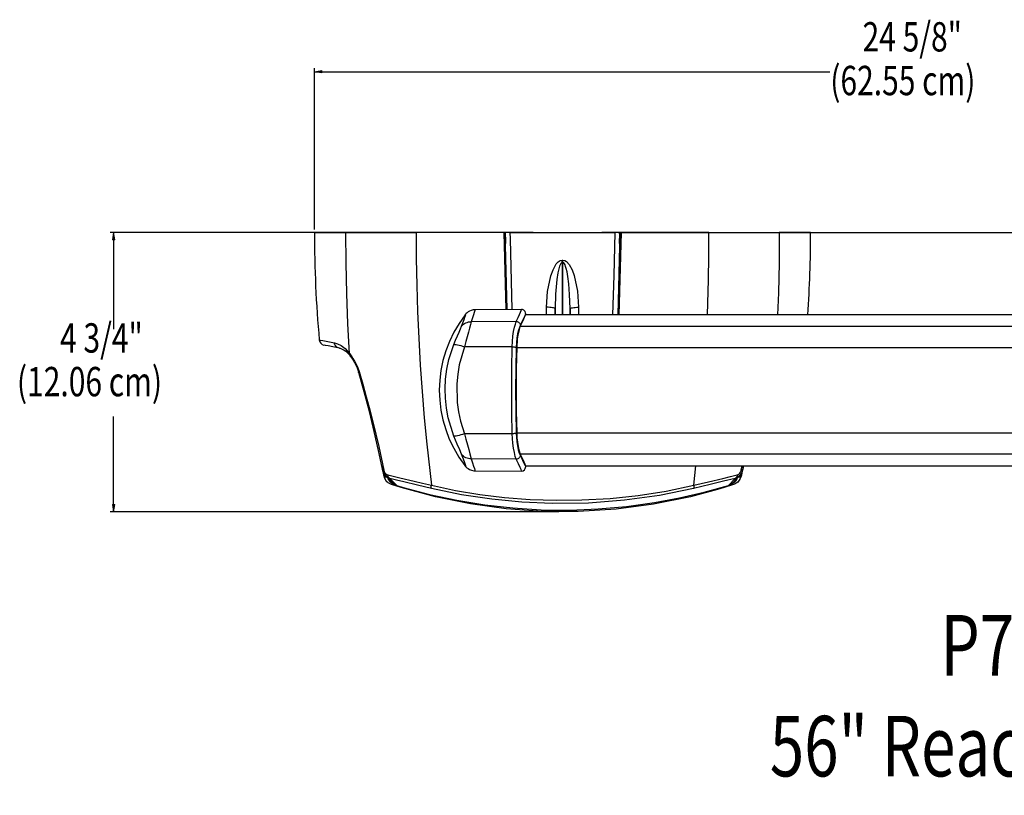
# Model space of a CAD drawing. Units: inches. Extents: x -1 to 1873, y 173 to 906.
# Drawn here: x -1 to 930, y 173 to 906 of the extents above; entities that cross this region are included whole.
import ezdxf

# ---------------------------------------------------------------- set-up
doc = ezdxf.new("R2010")
doc.units = ezdxf.units.IN
doc.header["$MEASUREMENT"] = 0

# ---------------------------------------------------------------- blocks, each defined once
blk = doc.blocks.new('block 63')
at = {"color": 7, "lineweight": 25, "true_color": 0xffffff}
blk.add_open_spline([(277.48, 704.61), (277.48, 670.69), (279.01, 636.78), (282.05, 602.99)], degree=3, dxfattribs=at)
blk = doc.blocks.new('block 64')
at = {"color": 7, "lineweight": 25, "true_color": 0xffffff}
blk.add_open_spline([(743.89, 626.81), (745.67, 652.7), (746.56, 678.66), (746.56, 704.61)], degree=3, dxfattribs=at)
blk = doc.blocks.new('block 65')
at = {"color": 7, "lineweight": 25, "true_color": 0xffffff}
blk.add_lwpolyline([(311.61, 587.42), (312.83, 585.71), (314.12, 583.76), (315.42, 581.58), (316.65, 579.21), (317.77, 576.66), (318.87, 573.62), (319.24, 572.33)], dxfattribs=at)
blk = doc.blocks.new('block 66')
at = {"color": 7, "lineweight": 25, "true_color": 0xffffff}
blk.add_lwpolyline([(344.51, 474.84), (346.92, 472.3), (350.59, 468.41), (350.8, 468.18)], dxfattribs=at)
blk = doc.blocks.new('block 67')
at = {"color": 7, "lineweight": 25, "true_color": 0xffffff}
blk.add_lwpolyline([(673.24, 468.18), (676.62, 471.76), (679.51, 474.82)], dxfattribs=at)
blk = doc.blocks.new('block 68')
at = {"color": 7, "lineweight": 25, "true_color": 0xffffff}
blk.add_lwpolyline([(301.19, 595.2), (301.66, 595.11), (303.77, 594.33), (305.56, 593.34), (307.03, 592.27), (308.99, 590.57), (310.71, 588.76), (311.61, 587.57)], dxfattribs=at)
blk = doc.blocks.new('block 69')
at = {"color": 7, "lineweight": 25, "true_color": 0xffffff}
blk.add_open_spline([(282.05, 602.99), (282.28, 600.54), (284.1, 598.52), (286.51, 598.05)], degree=3, dxfattribs=at)
blk = doc.blocks.new('block 70')
at = {"color": 7, "lineweight": 25, "true_color": 0xffffff}
blk.add_lwpolyline([(677.68, 468.63), (678, 468.94), (678.01, 468.95)], dxfattribs=at)
blk = doc.blocks.new('block 71')
at = {"color": 7, "lineweight": 25, "true_color": 0xffffff}
blk.add_lwpolyline([(346, 468.99), (346.34, 468.66)], dxfattribs=at)
blk = doc.blocks.new('block 80')
at = {"color": 7, "lineweight": 25, "true_color": 0xffffff}
blk.add_open_spline([(419.84, 626.61), (387.43, 584.68), (387.42, 526.16), (419.79, 484.2)], degree=3, dxfattribs=at)
blk = doc.blocks.new('block 81')
at = {"color": 7, "lineweight": 25, "true_color": 0xffffff}
blk.add_lwpolyline([(473.12, 478.93), (473.34, 478.91), (474.79, 479.25), (476.07, 480.17), (476.81, 481.31), (477.09, 482.31), (477.11, 482.76)], dxfattribs=at)
blk = doc.blocks.new('block 82')
at = {"color": 7, "lineweight": 25, "true_color": 0xffffff}
blk.add_lwpolyline([(477.1, 628.08), (477.04, 628.74), (476.57, 629.92), (475.57, 631.05), (474.01, 631.77), (473.09, 631.82)], dxfattribs=at)
blk = doc.blocks.new('block 83')
at = {"color": 7, "lineweight": 25, "true_color": 0xffffff}
blk.add_lwpolyline([(429.06, 479.29), (473.12, 478.9)], dxfattribs=at)
blk = doc.blocks.new('block 84')
at = {"color": 7, "lineweight": 25, "true_color": 0xffffff}
blk.add_lwpolyline([(473.09, 631.86), (429.05, 631.48)], dxfattribs=at)
blk = doc.blocks.new('block 85')
at = {"color": 7, "lineweight": 25, "true_color": 0xffffff}
blk.add_lwpolyline([(419.49, 484.49), (420.62, 483.14), (421.61, 482.18), (422.68, 481.35), (424.12, 480.49), (425.97, 479.76), (428.22, 479.33), (429.06, 479.35)], dxfattribs=at)
blk = doc.blocks.new('block 86')
at = {"color": 7, "lineweight": 25, "true_color": 0xffffff}
blk.add_lwpolyline([(429.06, 631.42), (427.68, 631.37), (425.71, 630.92), (424.07, 630.25), (422.78, 629.48), (421.75, 628.7), (420.91, 627.92), (420.12, 627.07), (419.52, 626.3)], dxfattribs=at)
blk = doc.blocks.new('block 87')
at = {"color": 7, "lineweight": 25, "true_color": 0xffffff}
blk.add_lwpolyline([(476.95, 483.96), (1006.89, 483.96)], dxfattribs=at)
blk = doc.blocks.new('block 88')
at = {"color": 7, "lineweight": 25, "true_color": 0xffffff}
blk.add_lwpolyline([(1006.89, 626.81), (476.93, 626.81)], dxfattribs=at)
blk = doc.blocks.new('block 581')
at = {"color": 7, "lineweight": 25, "true_color": 0xffffff}
blk.add_lwpolyline([(567.29, 704.61), (565.26, 626.81)], dxfattribs=at)
blk = doc.blocks.new('block 582')
at = {"color": 7, "lineweight": 25, "true_color": 0xffffff}
blk.add_lwpolyline([(650.41, 704.61), (567.29, 704.61)], dxfattribs=at)
blk = doc.blocks.new('block 583')
at = {"color": 7, "lineweight": 25, "true_color": 0xffffff}
blk.add_lwpolyline([(387.99, 465.57), (410.72, 460.8), (433.81, 456.98), (457.15, 454.14), (481.47, 452.25), (505.92, 451.44), (530.37, 451.71), (556.98, 453.24), (583.38, 456.04), (609.94, 460.18), (636.05, 465.57)], dxfattribs=at)
blk = doc.blocks.new('block 584')
at = {"color": 7, "lineweight": 25, "true_color": 0xffffff}
blk.add_lwpolyline([(373.63, 704.61), (373.79, 679.58), (374.24, 654.59), (375.01, 629.51), (376.09, 604.57), (377.5, 579.26), (379.22, 554.18), (381.26, 529.19), (383.6, 504.52), (387.99, 465.57)], dxfattribs=at)
blk = doc.blocks.new('block 585')
at = {"color": 7, "lineweight": 25, "true_color": 0xffffff}
blk.add_lwpolyline([(456.75, 704.61), (373.63, 704.61)], dxfattribs=at)
blk = doc.blocks.new('block 586')
at = {"color": 7, "lineweight": 25, "true_color": 0xffffff}
blk.add_lwpolyline([(458.66, 631.74), (456.75, 704.61)], dxfattribs=at)
blk = doc.blocks.new('block 587')
at = {"color": 7, "lineweight": 25, "true_color": 0xffffff}
blk.add_lwpolyline([(307.1, 704.61), (373.63, 704.61)], dxfattribs=at)
blk = doc.blocks.new('block 588')
at = {"color": 7, "lineweight": 25, "true_color": 0xffffff}
blk.add_lwpolyline([(346.8, 475.48), (358.3, 472.6), (371.6, 469.36), (379.63, 467.47), (387.99, 465.57)], dxfattribs=at)
blk = doc.blocks.new('block 589')
at = {"color": 7, "lineweight": 25, "true_color": 0xffffff}
blk.add_lwpolyline([(343.07, 479.83), (343.45, 478.56), (344.1, 477.39), (344.88, 476.5), (346.07, 475.73), (346.8, 475.48)], dxfattribs=at)
blk = doc.blocks.new('block 590')
at = {"color": 7, "lineweight": 25, "true_color": 0xffffff}
blk.add_lwpolyline([(319.64, 573.02), (323.11, 561.25), (326.5, 549.29), (329.88, 536.87), (333.09, 524.43), (338.39, 502.1), (343.07, 479.83)], dxfattribs=at)
blk = doc.blocks.new('block 591')
at = {"color": 7, "lineweight": 25, "true_color": 0xffffff}
blk.add_lwpolyline([(310.67, 590.15), (312.12, 588.16), (313.92, 585.49), (315.4, 583), (316.98, 579.94), (318.36, 576.75), (319.64, 573.02)], dxfattribs=at)
blk = doc.blocks.new('block 592')
at = {"color": 7, "lineweight": 25, "true_color": 0xffffff}
blk.add_lwpolyline([(310.67, 590.15), (309.12, 618.31), (308.01, 646.77), (307.33, 675.62), (307.1, 704.61)], dxfattribs=at)
blk = doc.blocks.new('block 593')
at = {"color": 7, "lineweight": 25, "true_color": 0xffffff}
blk.add_lwpolyline([(677.25, 475.48), (678.55, 476.04), (679.56, 476.89), (680.39, 478.1), (680.85, 479.3), (680.98, 479.83)], dxfattribs=at)
blk = doc.blocks.new('block 594')
at = {"color": 7, "lineweight": 25, "true_color": 0xffffff}
blk.add_lwpolyline([(636.05, 465.57), (650.12, 468.81), (663.61, 472.07), (670.66, 473.82), (677.25, 475.48)], dxfattribs=at)
blk = doc.blocks.new('block 595')
at = {"color": 7, "lineweight": 25, "true_color": 0xffffff}
blk.add_lwpolyline([(650.41, 704.61), (716.94, 704.61)], dxfattribs=at)
blk = doc.blocks.new('block 596')
at = {"color": 7, "lineweight": 25, "true_color": 0xffffff}
blk.add_lwpolyline([(636.05, 465.57), (636.11, 464.97), (636.15, 464.42), (636.16, 463.91), (636.15, 463.47), (636.1, 463.1), (636.03, 462.79), (635.94, 462.57), (635.83, 462.42)], dxfattribs=at)
blk = doc.blocks.new('block 597')
at = {"color": 7, "lineweight": 25, "true_color": 0xffffff}
blk.add_lwpolyline([(635.83, 462.42), (603.6, 455.93), (570.74, 451.37), (536.51, 448.76), (502.09, 448.3), (473.47, 449.57), (445.05, 452.32), (416.39, 456.63), (388.22, 462.42)], dxfattribs=at)
blk = doc.blocks.new('block 598')
at = {"color": 7, "lineweight": 25, "true_color": 0xffffff}
blk.add_lwpolyline([(388.22, 462.42), (388.1, 462.57), (388.01, 462.79), (387.94, 463.1), (387.9, 463.47), (387.88, 463.91), (387.9, 464.42), (387.93, 464.97), (387.99, 465.57)], dxfattribs=at)
blk = doc.blocks.new('block 599')
at = {"color": 7, "lineweight": 25, "true_color": 0xffffff}
blk.add_lwpolyline([(388.22, 462.42), (374.84, 465.62), (361.98, 468.82), (355.2, 470.54), (348.85, 472.14)], dxfattribs=at)
blk = doc.blocks.new('block 600')
at = {"color": 7, "lineweight": 25, "true_color": 0xffffff}
blk.add_lwpolyline([(675.2, 472.14), (664.23, 469.37), (651.56, 466.2), (643.85, 464.32), (635.83, 462.42)], dxfattribs=at)
blk = doc.blocks.new('block 601')
at = {"color": 7, "lineweight": 25, "true_color": 0xffffff}
blk.add_lwpolyline([(668.79, 465.44), (675.2, 472.14)], dxfattribs=at)
blk = doc.blocks.new('block 602')
at = {"color": 7, "lineweight": 25, "true_color": 0xffffff}
blk.add_lwpolyline([(355.26, 465.44), (361.39, 463.61), (386.33, 456.96), (412.11, 451.45), (438.42, 447.18), (465.07, 444.18), (491.89, 442.51), (518.83, 442.19), (545.79, 443.21), (572.6, 445.54), (599.04, 449.18), (622.73, 453.6), (646.02, 459.03), (668.79, 465.44)], dxfattribs=at)
blk = doc.blocks.new('block 603')
at = {"color": 7, "lineweight": 25, "true_color": 0xffffff}
blk.add_lwpolyline([(348.85, 472.14), (355.26, 465.44)], dxfattribs=at)
blk = doc.blocks.new('block 604')
at = {"color": 7, "lineweight": 25, "true_color": 0xffffff}
blk.add_lwpolyline([(348.85, 472.14), (348.46, 472.36), (348.1, 472.64), (347.78, 472.99), (347.5, 473.4), (347.25, 473.85), (347.05, 474.36), (346.9, 474.9), (346.8, 475.48)], dxfattribs=at)
blk = doc.blocks.new('block 605')
at = {"color": 7, "lineweight": 25, "true_color": 0xffffff}
blk.add_lwpolyline([(677.25, 475.48), (677.14, 474.9), (676.99, 474.36), (676.8, 473.85), (676.55, 473.4), (676.27, 472.99), (675.94, 472.64), (675.58, 472.36), (675.2, 472.14)], dxfattribs=at)
blk = doc.blocks.new('block 606')
at = {"color": 7, "lineweight": 25, "true_color": 0xffffff}
blk.add_lwpolyline([(683.03, 483.96), (682.37, 480.78)], dxfattribs=at)
blk = doc.blocks.new('block 607')
at = {"color": 7, "lineweight": 25, "true_color": 0xffffff}
blk.add_lwpolyline([(680.98, 479.83), (681.32, 479.89), (681.62, 479.98), (681.88, 480.07), (682.08, 480.19), (682.23, 480.32), (682.33, 480.46), (682.38, 480.61), (682.37, 480.78)], dxfattribs=at)
blk = doc.blocks.new('block 608')
at = {"color": 7, "lineweight": 25, "true_color": 0xffffff}
blk.add_lwpolyline([(341.67, 480.78), (338.07, 498.51), (334.04, 516.47), (329.45, 535.18), (324.51, 553.87), (321.95, 563.08), (319.34, 572.22)], dxfattribs=at)
blk = doc.blocks.new('block 609')
at = {"color": 7, "lineweight": 25, "true_color": 0xffffff}
blk.add_lwpolyline([(319.34, 572.22), (319.28, 572.3), (319.27, 572.33)], dxfattribs=at)
blk = doc.blocks.new('block 610')
at = {"color": 7, "lineweight": 25, "true_color": 0xffffff}
blk.add_lwpolyline([(341.67, 480.78), (341.67, 480.61), (341.71, 480.46), (341.81, 480.32), (341.96, 480.19), (342.17, 480.07), (342.42, 479.98), (342.72, 479.89), (343.07, 479.83)], dxfattribs=at)
blk = doc.blocks.new('block 611')
at = {"color": 7, "lineweight": 25, "true_color": 0xffffff}
blk.add_lwpolyline([(342.68, 475.48), (343.39, 474.82)], dxfattribs=at)
blk = doc.blocks.new('block 612')
at = {"color": 7, "lineweight": 25, "true_color": 0xffffff}
blk.add_lwpolyline([(341.17, 483.26), (342.68, 475.48)], dxfattribs=at)
blk = doc.blocks.new('block 613')
at = {"color": 7, "lineweight": 25, "true_color": 0xffffff}
blk.add_lwpolyline([(681.37, 475.48), (683.04, 483.96)], dxfattribs=at)
blk = doc.blocks.new('block 614')
at = {"color": 7, "lineweight": 25, "true_color": 0xffffff}
blk.add_lwpolyline([(680.65, 474.82), (681.37, 475.48)], dxfattribs=at)
blk = doc.blocks.new('block 615')
at = {"color": 7, "lineweight": 25, "true_color": 0xffffff}
blk.add_lwpolyline([(296.35, 600.25), (299.36, 599.39), (302.72, 597.72), (306.48, 594.86), (308.53, 592.8), (310.67, 590.15)], dxfattribs=at)
blk = doc.blocks.new('block 616')
at = {"color": 7, "lineweight": 25, "true_color": 0xffffff}
blk.add_lwpolyline([(277.48, 704.61), (307.1, 704.61)], dxfattribs=at)
blk = doc.blocks.new('block 617')
at = {"color": 7, "lineweight": 25, "true_color": 0xffffff}
blk.add_lwpolyline([(746.56, 704.61), (716.94, 704.61)], dxfattribs=at)
blk = doc.blocks.new('block 618')
at = {"color": 7, "lineweight": 25, "true_color": 0xffffff}
blk.add_lwpolyline([(311.61, 587.42), (311.54, 587.52)], dxfattribs=at)
blk = doc.blocks.new('block 619')
at = {"color": 7, "lineweight": 25, "true_color": 0xffffff}
blk.add_lwpolyline([(682.37, 480.78), (681.39, 477.61), (679.59, 474.9), (677.22, 473), (675.2, 472.14)], dxfattribs=at)
blk = doc.blocks.new('block 620')
at = {"color": 7, "lineweight": 25, "true_color": 0xffffff}
blk.add_lwpolyline([(348.85, 472.14), (345.98, 473.54), (343.62, 475.95), (342.13, 478.91), (341.67, 480.78)], dxfattribs=at)
blk = doc.blocks.new('block 621')
at = {"color": 7, "lineweight": 25, "true_color": 0xffffff}
blk.add_lwpolyline([(350.95, 468.31), (351.9, 467.18), (355.26, 465.44)], dxfattribs=at)
blk = doc.blocks.new('block 622')
at = {"color": 7, "lineweight": 25, "true_color": 0xffffff}
blk.add_lwpolyline([(668.79, 465.44), (671.64, 466.82), (673.17, 468.25)], dxfattribs=at)
blk = doc.blocks.new('block 623')
at = {"color": 7, "lineweight": 25, "true_color": 0xffffff}
blk.add_lwpolyline([(301.14, 595.26), (300.23, 595.45), (299.37, 595.79), (298.57, 596.28), (297.87, 596.9), (297.28, 597.62), (296.82, 598.44), (296.51, 599.33), (296.35, 600.25)], dxfattribs=at)
blk = doc.blocks.new('block 624')
at = {"color": 7, "lineweight": 25, "true_color": 0xffffff}
blk.add_lwpolyline([(301.14, 595.26), (294.99, 596.43), (290.57, 597.28), (287.86, 597.81), (286.9, 597.99), (286.94, 597.98)], dxfattribs=at)
blk = doc.blocks.new('block 625')
at = {"color": 7, "lineweight": 25, "true_color": 0xffffff}
blk.add_lwpolyline([(311.62, 587.4), (311.54, 587.52)], dxfattribs=at)
blk = doc.blocks.new('block 626')
at = {"color": 7, "lineweight": 25, "true_color": 0xffffff}
blk.add_lwpolyline([(664.72, 463.46), (658.43, 461.57), (632.96, 454.79), (598.09, 447.72), (562.64, 443.03), (526.93, 440.77), (492.91, 440.94), (458.87, 443.34), (425.07, 447.92), (391.8, 454.65), (359.33, 463.46)], dxfattribs=at)
blk = doc.blocks.new('block 627')
at = {"color": 7, "lineweight": 25, "true_color": 0xffffff}
blk.add_lwpolyline([(351.4, 467.63), (351.23, 467.29), (351.07, 466.99), (350.91, 466.74), (350.76, 466.54), (350.63, 466.4), (350.51, 466.31), (350.4, 466.28), (350.32, 466.32)], dxfattribs=at)
blk = doc.blocks.new('block 628')
at = {"color": 7, "lineweight": 25, "true_color": 0xffffff}
blk.add_lwpolyline([(350.32, 466.32), (347.28, 467.88), (345, 470.24), (343.67, 473.14), (343.39, 474.82)], dxfattribs=at)
blk = doc.blocks.new('block 629')
at = {"color": 7, "lineweight": 25, "true_color": 0xffffff}
blk.add_lwpolyline([(680.65, 474.82), (679.77, 471.49), (677.6, 468.57), (674.61, 466.65), (673.73, 466.32)], dxfattribs=at)
blk = doc.blocks.new('block 630')
at = {"color": 7, "lineweight": 25, "true_color": 0xffffff}
blk.add_lwpolyline([(673.73, 466.32), (673.64, 466.28), (673.54, 466.31), (673.42, 466.4), (673.28, 466.54), (673.13, 466.74), (672.98, 466.99), (672.82, 467.29), (672.65, 467.63)], dxfattribs=at)
blk = doc.blocks.new('block 631')
at = {"color": 7, "lineweight": 25, "true_color": 0xffffff}
blk.add_lwpolyline([(677.91, 469.04), (679.41, 470.58), (680.9, 473.55), (681.37, 475.48)], dxfattribs=at)
blk = doc.blocks.new('block 632')
at = {"color": 7, "lineweight": 25, "true_color": 0xffffff}
blk.add_lwpolyline([(342.68, 475.48), (343.64, 472.3), (345.44, 469.56), (346.06, 469.06)], dxfattribs=at)
blk = doc.blocks.new('block 633')
at = {"color": 7, "lineweight": 25, "true_color": 0xffffff}
blk.add_lwpolyline([(359.33, 463.46), (350.32, 466.32)], dxfattribs=at)
blk = doc.blocks.new('block 634')
at = {"color": 7, "lineweight": 25, "true_color": 0xffffff}
blk.add_lwpolyline([(673.73, 466.32), (664.72, 463.46)], dxfattribs=at)
blk = doc.blocks.new('block 635')
at = {"color": 7, "lineweight": 25, "true_color": 0xffffff}
blk.add_lwpolyline([(549.25, 704.61), (549.25, 704.45)], dxfattribs=at)
blk = doc.blocks.new('block 636')
at = {"color": 7, "lineweight": 25, "true_color": 0xffffff}
blk.add_lwpolyline([(456.75, 704.61), (457.55, 704.61)], dxfattribs=at)
blk = doc.blocks.new('block 637')
at = {"color": 7, "lineweight": 25, "true_color": 0xffffff}
blk.add_lwpolyline([(485.95, 704.61), (549.25, 704.61)], dxfattribs=at)
blk = doc.blocks.new('block 638')
at = {"color": 7, "lineweight": 25, "true_color": 0xffffff}
blk.add_lwpolyline([(462.09, 704.61), (462.1, 704.45)], dxfattribs=at)
blk = doc.blocks.new('block 639')
at = {"color": 7, "lineweight": 25, "true_color": 0xffffff}
blk.add_lwpolyline([(484.28, 704.45), (484.28, 704.61)], dxfattribs=at)
blk = doc.blocks.new('block 640')
at = {"color": 7, "lineweight": 25, "true_color": 0xffffff}
blk.add_lwpolyline([(484.28, 704.61), (485.95, 704.61)], dxfattribs=at)
blk = doc.blocks.new('block 641')
at = {"color": 7, "lineweight": 25, "true_color": 0xffffff}
blk.add_lwpolyline([(567.29, 704.61), (566.41, 704.61)], dxfattribs=at)
blk = doc.blocks.new('block 642')
at = {"color": 7, "lineweight": 25, "true_color": 0xffffff}
blk.add_lwpolyline([(561.51, 704.61), (549.25, 704.61)], dxfattribs=at)
blk = doc.blocks.new('block 643')
at = {"color": 7, "lineweight": 25, "true_color": 0xffffff}
blk.add_lwpolyline([(484.28, 704.61), (462.09, 704.61)], dxfattribs=at)
blk = doc.blocks.new('block 644')
at = {"color": 7, "lineweight": 25, "true_color": 0xffffff}
blk.add_lwpolyline([(519.07, 632.69), (518.68, 645.97), (517.89, 656.05), (517.04, 662.83), (516.25, 667.4), (515.55, 670.47), (514.94, 672.52), (514.41, 673.9), (513.96, 674.82), (513.31, 675.71), (512.96, 675.98), (512.62, 676.12), (512.42, 676.15)], dxfattribs=at)
blk = doc.blocks.new('block 645')
at = {"color": 7, "lineweight": 25, "true_color": 0xffffff}
blk.add_lwpolyline([(511.63, 676.15), (511.3, 676.09), (510.92, 675.87), (510.38, 675.28), (509.21, 672.81), (507.58, 666.49), (506.62, 660.02), (505.37, 646.39), (504.97, 632.69)], dxfattribs=at)
blk = doc.blocks.new('block 646')
at = {"color": 7, "lineweight": 25, "true_color": 0xffffff}
blk.add_lwpolyline([(512.42, 676.15), (511.63, 676.15)], dxfattribs=at)
blk = doc.blocks.new('block 647')
at = {"color": 7, "lineweight": 25, "true_color": 0xffffff}
blk.add_lwpolyline([(566.18, 704.45), (561.73, 704.45)], dxfattribs=at)
blk = doc.blocks.new('block 648')
at = {"color": 7, "lineweight": 25, "true_color": 0xffffff}
blk.add_lwpolyline([(566.18, 704.45), (564.15, 626.81)], dxfattribs=at)
blk = doc.blocks.new('block 649')
at = {"color": 7, "lineweight": 25, "true_color": 0xffffff}
blk.add_lwpolyline([(462.31, 704.45), (457.87, 704.45)], dxfattribs=at)
blk = doc.blocks.new('block 650')
at = {"color": 7, "lineweight": 25, "true_color": 0xffffff}
blk.add_lwpolyline([(459.77, 631.74), (457.87, 704.45)], dxfattribs=at)
blk = doc.blocks.new('block 651')
at = {"color": 7, "lineweight": 25, "true_color": 0xffffff}
blk.add_lwpolyline([(457.03, 694.07), (458.1, 694.07)], dxfattribs=at)
blk = doc.blocks.new('block 652')
at = {"color": 7, "lineweight": 25, "true_color": 0xffffff}
blk.add_lwpolyline([(457.78, 704.45), (458.04, 696.07), (458.1, 694.07)], dxfattribs=at)
blk = doc.blocks.new('block 653')
at = {"color": 7, "lineweight": 25, "true_color": 0xffffff}
blk.add_lwpolyline([(457.78, 704.45), (457.87, 704.45)], dxfattribs=at)
blk = doc.blocks.new('block 654')
at = {"color": 7, "lineweight": 25, "true_color": 0xffffff}
blk.add_lwpolyline([(565.95, 694.07), (566.25, 704.05), (566.26, 704.45)], dxfattribs=at)
blk = doc.blocks.new('block 655')
at = {"color": 7, "lineweight": 25, "true_color": 0xffffff}
blk.add_lwpolyline([(565.95, 694.07), (567.02, 694.07)], dxfattribs=at)
blk = doc.blocks.new('block 656')
at = {"color": 7, "lineweight": 25, "true_color": 0xffffff}
blk.add_lwpolyline([(566.18, 704.45), (566.26, 704.45)], dxfattribs=at)
blk = doc.blocks.new('block 657')
at = {"color": 7, "lineweight": 25, "true_color": 0xffffff}
blk.add_lwpolyline([(519.11, 626.81), (519.07, 632.69)], dxfattribs=at)
blk = doc.blocks.new('block 658')
at = {"color": 7, "lineweight": 25, "true_color": 0xffffff}
blk.add_lwpolyline([(504.97, 632.69), (504.94, 626.81)], dxfattribs=at)
blk = doc.blocks.new('block 659')
at = {"color": 7, "lineweight": 25, "true_color": 0xffffff}
blk.add_lwpolyline([(504.97, 632.69), (504.8, 632.9), (504.33, 633.1), (503.58, 633.29), (502.59, 633.46), (501.38, 633.6), (500, 633.71), (498.5, 633.79), (496.93, 633.82)], dxfattribs=at)
blk = doc.blocks.new('block 660')
at = {"color": 7, "lineweight": 25, "true_color": 0xffffff}
blk.add_lwpolyline([(496.93, 633.82), (497.91, 648.78), (500.99, 663.47), (503, 669.15), (506.06, 674.79), (507.74, 676.73), (509.91, 678.17), (511.64, 678.52)], dxfattribs=at)
blk = doc.blocks.new('block 661')
at = {"color": 7, "lineweight": 25, "true_color": 0xffffff}
blk.add_lwpolyline([(511.63, 676.15), (511.63, 676.44), (511.63, 676.73), (511.63, 677.03), (511.63, 677.32), (511.64, 677.62), (511.64, 677.92), (511.64, 678.22), (511.64, 678.52)], dxfattribs=at)
blk = doc.blocks.new('block 662')
at = {"color": 7, "lineweight": 25, "true_color": 0xffffff}
blk.add_lwpolyline([(512.41, 678.52), (514.07, 678.2), (515.87, 677.12), (518.34, 674.29), (521.04, 669.21), (522.97, 663.76), (526.12, 648.93), (527.11, 633.82)], dxfattribs=at)
blk = doc.blocks.new('block 663')
at = {"color": 7, "lineweight": 25, "true_color": 0xffffff}
blk.add_lwpolyline([(511.64, 678.52), (512.41, 678.52)], dxfattribs=at)
blk = doc.blocks.new('block 664')
at = {"color": 7, "lineweight": 25, "true_color": 0xffffff}
blk.add_lwpolyline([(462.31, 704.45), (561.73, 704.45)], dxfattribs=at)
blk = doc.blocks.new('block 665')
at = {"color": 7, "lineweight": 25, "true_color": 0xffffff}
blk.add_lwpolyline([(512.42, 676.15), (512.41, 676.44), (512.41, 676.73), (512.41, 677.03), (512.41, 677.32), (512.41, 677.62), (512.41, 677.92), (512.41, 678.22), (512.41, 678.52)], dxfattribs=at)
blk = doc.blocks.new('block 666')
at = {"color": 7, "lineweight": 25, "true_color": 0xffffff}
blk.add_lwpolyline([(519.07, 632.69), (519.25, 632.9), (519.72, 633.1), (520.46, 633.29), (521.46, 633.46), (522.67, 633.6), (524.05, 633.71), (525.55, 633.79), (527.11, 633.82)], dxfattribs=at)
blk = doc.blocks.new('block 673')
at = {"color": 7, "lineweight": 25, "true_color": 0xffffff}
blk.add_lwpolyline([(468.21, 595.89), (467.79, 576.16), (467.64, 556.1), (467.78, 535.49), (468.21, 514.87)], dxfattribs=at)
blk = doc.blocks.new('block 674')
at = {"color": 7, "lineweight": 25, "true_color": 0xffffff}
blk.add_lwpolyline([(468.21, 514.87), (467.97, 514.77), (467.65, 514.66), (467.25, 514.57), (466.78, 514.49), (466.26, 514.42), (465.69, 514.36), (465.1, 514.32), (464.49, 514.3)], dxfattribs=at)
blk = doc.blocks.new('block 675')
at = {"color": 7, "lineweight": 25, "true_color": 0xffffff}
blk.add_lwpolyline([(464.49, 514.3), (464.09, 534.32), (463.94, 554.68), (464.08, 575.57), (464.49, 596.46)], dxfattribs=at)
blk = doc.blocks.new('block 676')
at = {"color": 7, "lineweight": 25, "true_color": 0xffffff}
blk.add_lwpolyline([(464.49, 596.46), (465.1, 596.44), (465.69, 596.4), (466.26, 596.34), (466.78, 596.27), (467.25, 596.19), (467.65, 596.1), (467.97, 596), (468.21, 595.89)], dxfattribs=at)
blk = doc.blocks.new('block 677')
at = {"color": 7, "lineweight": 25, "true_color": 0xffffff}
blk.add_lwpolyline([(464.49, 596.46), (419.28, 596.39)], dxfattribs=at)
blk = doc.blocks.new('block 678')
at = {"color": 7, "lineweight": 25, "true_color": 0xffffff}
blk.add_lwpolyline([(464.49, 514.3), (419.28, 514.37)], dxfattribs=at)
blk = doc.blocks.new('block 679')
at = {"color": 7, "lineweight": 25, "true_color": 0xffffff}
blk.add_lwpolyline([(419.28, 596.39), (414.4, 579.58), (412.88, 570.65), (412.06, 561.6), (412.45, 543.93), (413.68, 534.93), (415.59, 526.08), (419.28, 514.37)], dxfattribs=at)
blk = doc.blocks.new('block 680')
at = {"color": 7, "lineweight": 25, "true_color": 0xffffff}
blk.add_lwpolyline([(472.37, 616.69), (471.48, 614.42), (470.61, 611.4), (469.86, 607.81), (469.24, 603.59), (468.69, 595.72)], dxfattribs=at)
blk = doc.blocks.new('block 681')
at = {"color": 7, "lineweight": 25, "true_color": 0xffffff}
blk.add_lwpolyline([(468.69, 595.72), (468.31, 576.06), (468.17, 556.07), (468.3, 535.56), (468.69, 515.05)], dxfattribs=at)
blk = doc.blocks.new('block 682')
at = {"color": 7, "lineweight": 25, "true_color": 0xffffff}
blk.add_lwpolyline([(468.69, 515.05), (468.91, 510.57), (469.35, 506.24), (469.95, 502.4), (470.71, 498.95), (472.37, 494.07)], dxfattribs=at)
blk = doc.blocks.new('block 683')
at = {"color": 7, "lineweight": 25, "true_color": 0xffffff}
blk.add_lwpolyline([(472.37, 494.07), (474.01, 490.6), (475.34, 487.75), (476.34, 485.5), (476.95, 483.97), (477.15, 483.17), (477.14, 483.16)], dxfattribs=at)
blk = doc.blocks.new('block 684')
at = {"color": 7, "lineweight": 25, "true_color": 0xffffff}
blk.add_lwpolyline([(477.1, 627.54), (477.1, 627.29), (476.69, 626.12), (475.88, 624.22), (474.39, 620.97), (472.37, 616.69)], dxfattribs=at)
blk = doc.blocks.new('block 685')
at = {"color": 7, "lineweight": 25, "true_color": 0xffffff}
blk.add_lwpolyline([(468.21, 514.87), (468.78, 507.05), (469.41, 502.87), (470.22, 499.11), (471.13, 496.07), (472.12, 493.65)], dxfattribs=at)
blk = doc.blocks.new('block 686')
at = {"color": 7, "lineweight": 25, "true_color": 0xffffff}
blk.add_lwpolyline([(472.12, 617.11), (470.36, 612.19), (469.58, 608.82), (468.92, 604.84), (468.46, 600.57), (468.21, 595.89)], dxfattribs=at)
blk = doc.blocks.new('block 687')
at = {"color": 7, "lineweight": 25, "true_color": 0xffffff}
blk.add_lwpolyline([(409.25, 512.11), (403.92, 529.33), (402.22, 538.49), (401.25, 547.78), (401.02, 556.87), (401.48, 565.95), (402.69, 575.22), (404.62, 584.34), (409.25, 598.65)], dxfattribs=at)
blk = doc.blocks.new('block 688')
at = {"color": 7, "lineweight": 25, "true_color": 0xffffff}
blk.add_lwpolyline([(409.25, 598.65), (409.74, 598.78), (410.52, 598.78), (411.55, 598.66), (412.8, 598.42), (414.25, 598.06), (415.84, 597.59), (417.53, 597.03), (419.28, 596.39)], dxfattribs=at)
blk = doc.blocks.new('block 689')
at = {"color": 7, "lineweight": 25, "true_color": 0xffffff}
blk.add_lwpolyline([(419.28, 514.37), (417.53, 513.73), (415.84, 513.17), (414.25, 512.71), (412.8, 512.35), (411.55, 512.1), (410.52, 511.98), (409.74, 511.98), (409.25, 512.11)], dxfattribs=at)
blk = doc.blocks.new('block 690')
at = {"color": 7, "lineweight": 25, "true_color": 0xffffff}
blk.add_lwpolyline([(472.12, 493.65), (471.96, 493.02), (471.69, 492.42), (471.3, 491.86), (470.83, 491.36), (470.27, 490.95), (469.65, 490.63), (468.99, 490.41), (468.31, 490.3)], dxfattribs=at)
blk = doc.blocks.new('block 691')
at = {"color": 7, "lineweight": 25, "true_color": 0xffffff}
blk.add_lwpolyline([(468.31, 490.3), (467.37, 492.95), (466.46, 496.47), (465.68, 500.6), (465.04, 505.45), (464.49, 514.3)], dxfattribs=at)
blk = doc.blocks.new('block 692')
at = {"color": 7, "lineweight": 25, "true_color": 0xffffff}
blk.add_lwpolyline([(419.28, 514.37), (420.69, 509.07), (422.1, 503.94), (423.38, 499.41), (424.52, 495.36), (425.73, 490.64)], dxfattribs=at)
blk = doc.blocks.new('block 693')
at = {"color": 7, "lineweight": 25, "true_color": 0xffffff}
blk.add_lwpolyline([(468.31, 490.3), (425.73, 490.64)], dxfattribs=at)
blk = doc.blocks.new('block 694')
at = {"color": 7, "lineweight": 25, "true_color": 0xffffff}
blk.add_lwpolyline([(425.73, 620.12), (425.1, 617.58), (424.19, 614.23), (423.1, 610.37), (421.85, 605.91), (420.59, 601.34), (419.28, 596.39)], dxfattribs=at)
blk = doc.blocks.new('block 695')
at = {"color": 7, "lineweight": 25, "true_color": 0xffffff}
blk.add_lwpolyline([(468.31, 620.46), (425.73, 620.12)], dxfattribs=at)
blk = doc.blocks.new('block 696')
at = {"color": 7, "lineweight": 25, "true_color": 0xffffff}
blk.add_lwpolyline([(464.49, 596.46), (464.72, 601.61), (465.18, 606.58), (465.81, 610.97), (466.6, 614.9), (467.42, 617.98), (468.31, 620.46)], dxfattribs=at)
blk = doc.blocks.new('block 697')
at = {"color": 7, "lineweight": 25, "true_color": 0xffffff}
blk.add_lwpolyline([(468.31, 620.46), (468.99, 620.35), (469.65, 620.14), (470.27, 619.82), (470.83, 619.4), (471.3, 618.91), (471.69, 618.35), (471.96, 617.74), (472.12, 617.11)], dxfattribs=at)
blk = doc.blocks.new('block 698')
at = {"color": 7, "lineweight": 25, "true_color": 0xffffff}
blk.add_lwpolyline([(425.73, 490.64), (424.36, 490.66), (423.01, 490.83), (421.7, 491.16), (420.46, 491.64), (419.31, 492.26), (418.25, 493.01), (417.32, 493.89), (416.51, 494.88)], dxfattribs=at)
blk = doc.blocks.new('block 699')
at = {"color": 7, "lineweight": 25, "true_color": 0xffffff}
blk.add_lwpolyline([(416.51, 494.88), (414.8, 499.03), (412.37, 504.58), (409.25, 512.11)], dxfattribs=at)
blk = doc.blocks.new('block 700')
at = {"color": 7, "lineweight": 25, "true_color": 0xffffff}
blk.add_lwpolyline([(409.25, 598.65), (410.93, 602.79), (412.64, 606.8), (414.19, 610.35), (415.57, 613.51), (416.51, 615.89)], dxfattribs=at)
blk = doc.blocks.new('block 701')
at = {"color": 7, "lineweight": 25, "true_color": 0xffffff}
blk.add_lwpolyline([(416.51, 615.89), (417.32, 616.87), (418.25, 617.75), (419.31, 618.5), (420.46, 619.13), (421.7, 619.61), (423.01, 619.93), (424.36, 620.11), (425.73, 620.12)], dxfattribs=at)
blk = doc.blocks.new('block 702')
at = {"color": 7, "lineweight": 25, "true_color": 0xffffff}
blk.add_lwpolyline([(419.84, 626.61), (419.58, 626.24)], dxfattribs=at)
blk = doc.blocks.new('block 703')
at = {"color": 7, "lineweight": 25, "true_color": 0xffffff}
blk.add_lwpolyline([(419.56, 484.55), (419.79, 484.2)], dxfattribs=at)
blk = doc.blocks.new('block 781')
at = {"color": 7, "lineweight": 25, "true_color": 0xffffff}
blk.add_lwpolyline([(636.05, 465.57), (638.17, 483.96)], dxfattribs=at)
blk = doc.blocks.new('block 782')
at = {"color": 7, "lineweight": 25, "true_color": 0xffffff}
blk.add_lwpolyline([(648.92, 626.81), (649.92, 659.7), (650.29, 682.12), (650.41, 704.61)], dxfattribs=at)
blk = doc.blocks.new('block 783')
at = {"color": 7, "lineweight": 25, "true_color": 0xffffff}
blk.add_lwpolyline([(716.94, 704.61), (716.72, 676), (716.06, 647.38), (715.26, 626.81)], dxfattribs=at)
blk = doc.blocks.new('block 784')
at = {"color": 7, "lineweight": 25, "true_color": 0xffffff}
blk.add_lwpolyline([(680.98, 479.83), (681.83, 483.96)], dxfattribs=at)
blk = doc.blocks.new('block 785')
at = {"color": 7, "lineweight": 25, "true_color": 0xffffff}
blk.add_lwpolyline([(319.27, 572.33), (319.26, 572.38), (319.25, 572.47), (319.28, 572.57), (319.33, 572.67), (319.41, 572.78), (319.51, 572.9), (319.64, 573.02)], dxfattribs=at)
blk = doc.blocks.new('block 786')
at = {"color": 7, "lineweight": 25, "true_color": 0xffffff}
blk.add_lwpolyline([(343.39, 474.82), (343.33, 476.52)], dxfattribs=at)
blk = doc.blocks.new('block 787')
at = {"color": 7, "lineweight": 25, "true_color": 0xffffff}
blk.add_lwpolyline([(680.71, 476.59), (680.65, 474.82)], dxfattribs=at)
blk = doc.blocks.new('block 788')
at = {"color": 7, "lineweight": 25, "true_color": 0xffffff}
blk.add_lwpolyline([(282.09, 602.99), (282.88, 602.84), (285.53, 602.33), (290.03, 601.46), (296.35, 600.25)], dxfattribs=at)
blk = doc.blocks.new('block 789')
at = {"color": 7, "lineweight": 25, "true_color": 0xffffff}
blk.add_lwpolyline([(311.54, 587.52), (311.37, 587.77), (311.14, 588.21), (310.95, 588.67), (310.81, 589.15), (310.71, 589.65), (310.67, 590.15)], dxfattribs=at)
blk = doc.blocks.new('block 790')
at = {"color": 7, "lineweight": 25, "true_color": 0xffffff}
blk.add_lwpolyline([(301.14, 595.26), (301.38, 595.16)], dxfattribs=at)
blk = doc.blocks.new('block 791')
at = {"color": 7, "lineweight": 25, "true_color": 0xffffff}
blk.add_lwpolyline([(346.05, 473.16), (345.53, 473.24), (345.01, 473.38), (344.54, 473.58), (344.13, 473.83), (343.79, 474.13), (343.55, 474.46), (343.39, 474.82)], dxfattribs=at)
blk = doc.blocks.new('block 792')
at = {"color": 7, "lineweight": 25, "true_color": 0xffffff}
blk.add_lwpolyline([(680.65, 474.82), (680.5, 474.46), (680.25, 474.13), (679.92, 473.83), (679.51, 473.58), (679.04, 473.38), (678.51, 473.24), (677.96, 473.16), (677.94, 473.15)], dxfattribs=at)
blk = doc.blocks.new('block 793')
at = {"color": 7, "lineweight": 25, "true_color": 0xffffff}
blk.add_lwpolyline([(346.87, 472.35), (347.2, 471.05), (348.64, 469.16), (350.59, 467.93), (351.4, 467.63)], dxfattribs=at)
blk = doc.blocks.new('block 794')
at = {"color": 7, "lineweight": 25, "true_color": 0xffffff}
blk.add_lwpolyline([(672.65, 467.63), (674.7, 468.6), (676.24, 470.06), (677.14, 471.8), (677.25, 472.43)], dxfattribs=at)
blk = doc.blocks.new('block 795')
at = {"color": 7, "lineweight": 25, "true_color": 0xffffff}
blk.add_lwpolyline([(664.72, 463.46), (664.64, 463.43), (664.55, 463.47), (664.43, 463.58), (664.31, 463.74), (664.17, 463.97), (664.09, 464.12)], dxfattribs=at)
blk = doc.blocks.new('block 796')
at = {"color": 7, "lineweight": 25, "true_color": 0xffffff}
blk.add_lwpolyline([(359.92, 464.04), (359.88, 463.97), (359.74, 463.74), (359.61, 463.58), (359.5, 463.47), (359.4, 463.43), (359.33, 463.46)], dxfattribs=at)
blk = doc.blocks.new('block 797')
at = {"color": 7, "lineweight": 25, "true_color": 0xffffff}
blk.add_lwpolyline([(460.43, 704.45), (460.43, 704.61)], dxfattribs=at)
blk = doc.blocks.new('block 798')
at = {"color": 7, "lineweight": 25, "true_color": 0xffffff}
blk.add_lwpolyline([(485.95, 704.61), (485.95, 704.45)], dxfattribs=at)
blk = doc.blocks.new('block 799')
at = {"color": 7, "lineweight": 25, "true_color": 0xffffff}
blk.add_lwpolyline([(519.07, 632.69), (519.07, 626.81)], dxfattribs=at)
blk = doc.blocks.new('block 800')
at = {"color": 7, "lineweight": 25, "true_color": 0xffffff}
blk.add_lwpolyline([(512.42, 626.81), (512.42, 676.15)], dxfattribs=at)
blk = doc.blocks.new('block 801')
at = {"color": 7, "lineweight": 25, "true_color": 0xffffff}
blk.add_lwpolyline([(511.63, 676.15), (511.63, 626.81)], dxfattribs=at)
blk = doc.blocks.new('block 802')
at = {"color": 7, "lineweight": 25, "true_color": 0xffffff}
blk.add_lwpolyline([(504.97, 626.81), (504.97, 632.69)], dxfattribs=at)
blk = doc.blocks.new('block 803')
at = {"color": 7, "lineweight": 25, "true_color": 0xffffff}
blk.add_lwpolyline([(559.7, 626.81), (560.67, 663.97), (561.73, 704.45)], dxfattribs=at)
blk = doc.blocks.new('block 804')
at = {"color": 7, "lineweight": 25, "true_color": 0xffffff}
blk.add_lwpolyline([(462.31, 704.45), (462.47, 698.52), (463.52, 658.63), (464.22, 631.78)], dxfattribs=at)
blk = doc.blocks.new('block 805')
at = {"color": 7, "lineweight": 25, "true_color": 0xffffff}
blk.add_lwpolyline([(527.11, 633.82), (527.16, 626.81)], dxfattribs=at)
blk = doc.blocks.new('block 806')
at = {"color": 7, "lineweight": 25, "true_color": 0xffffff}
blk.add_lwpolyline([(496.89, 626.81), (496.93, 633.82)], dxfattribs=at)
blk = doc.blocks.new('block 823')
at = {"color": 7, "lineweight": 25, "true_color": 0xffffff}
blk.add_lwpolyline([(477.11, 628.08), (477.12, 628.07), (476.9, 627.25), (476.28, 625.75), (475.28, 623.58), (473.87, 620.67), (472.12, 617.11)], dxfattribs=at)
blk = doc.blocks.new('block 824')
at = {"color": 7, "lineweight": 25, "true_color": 0xffffff}
blk.add_lwpolyline([(472.12, 493.65), (474.24, 489.33), (475.83, 486.01), (476.64, 484.17), (477.06, 483.02), (477.07, 482.75)], dxfattribs=at)
blk = doc.blocks.new('block 825')
at = {"color": 7, "lineweight": 25, "true_color": 0xffffff}
blk.add_lwpolyline([(416.51, 615.89), (418.91, 622.29), (419.79, 624.59), (420.35, 626.18), (420.55, 627.04), (420.4, 627.21), (419.86, 626.64), (419.84, 626.62)], dxfattribs=at)
blk = doc.blocks.new('block 826')
at = {"color": 7, "lineweight": 25, "true_color": 0xffffff}
blk.add_lwpolyline([(419.81, 484.22), (420.06, 483.88), (420.47, 483.53), (420.54, 483.88), (420.23, 484.96), (419.57, 486.76), (418.24, 490.21), (416.51, 494.88)], dxfattribs=at)
blk = doc.blocks.new('block 827')
at = {"color": 7, "lineweight": 25, "true_color": 0xffffff}
blk.add_lwpolyline([(473.12, 478.93), (473.16, 478.91), (473.17, 479.33), (472.76, 480.52), (471.94, 482.45), (470.41, 485.83), (468.31, 490.3)], dxfattribs=at)
blk = doc.blocks.new('block 828')
at = {"color": 7, "lineweight": 25, "true_color": 0xffffff}
blk.add_lwpolyline([(468.31, 620.46), (469.98, 624.03), (471.34, 626.96), (472.36, 629.28), (473, 630.87), (473.21, 631.7), (473.09, 631.78)], dxfattribs=at)
blk = doc.blocks.new('block 829')
at = {"color": 7, "lineweight": 25, "true_color": 0xffffff}
blk.add_lwpolyline([(425.73, 490.64), (426.94, 486.84), (427.94, 483.79), (428.7, 481.46), (429.12, 479.96), (429.16, 479.32), (429.06, 479.37)], dxfattribs=at)
blk = doc.blocks.new('block 830')
at = {"color": 7, "lineweight": 25, "true_color": 0xffffff}
blk.add_lwpolyline([(429.05, 631.38), (429.17, 631.4), (429.08, 630.65), (428.61, 629.03), (427.81, 626.57), (425.73, 620.12)], dxfattribs=at)
blk = doc.blocks.new('block 831')
at = {"color": 7, "lineweight": 25, "true_color": 0xffffff}
blk.add_lwpolyline([(968.07, 595.56), (468.69, 595.56)], dxfattribs=at)
blk = doc.blocks.new('block 832')
at = {"color": 7, "lineweight": 25, "true_color": 0xffffff}
blk.add_lwpolyline([(468.69, 515.2), (968.07, 515.2)], dxfattribs=at)
blk = doc.blocks.new('block 833')
at = {"color": 7, "lineweight": 25, "true_color": 0xffffff}
blk.add_lwpolyline([(980.04, 494.88), (472.1, 494.88)], dxfattribs=at)
blk = doc.blocks.new('block 834')
at = {"color": 7, "lineweight": 25, "true_color": 0xffffff}
blk.add_lwpolyline([(472.05, 615.88), (980.04, 615.88)], dxfattribs=at)
blk = doc.blocks.new('block 835')
at = {"color": 7, "true_color": 0xffffff, "insert": (37.02, 591), "char_height": 27.7383, "attachment_point": 7}
blk.add_mtext('\\fMyriad Pro|b0|i0|c0|p34;\\W0.75;4 3/4"', dxfattribs=at)
blk = doc.blocks.new('block 836')
at = {"color": 7, "true_color": 0xffffff, "insert": (-3.77, 549.69), "char_height": 27.7383, "attachment_point": 7}
blk.add_mtext('\\fMyriad Pro|b0|i0|c0|p34;\\W0.75;(12.06 cm)', dxfattribs=at)
blk = doc.blocks.new('block 837')
at = {"color": 7, "lineweight": 25, "true_color": 0xffffff}
blk.add_lwpolyline([(508.53, 440.56), (84.35, 440.56)], dxfattribs=at)
blk = doc.blocks.new('block 838')
at = {"color": 7, "lineweight": 25, "true_color": 0xffffff}
blk.add_lwpolyline([(459.54, 704.45), (84.35, 704.45)], dxfattribs=at)
blk = doc.blocks.new('block 839')
at = {"color": 7, "lineweight": 25, "true_color": 0xffffff}
blk.add_lwpolyline([(87.68, 440.56), (87.68, 530.47)], dxfattribs=at)
blk = doc.blocks.new('block 840')
at = {"color": 7, "lineweight": 25, "true_color": 0xffffff}
blk.add_lwpolyline([(87.68, 704.45), (87.68, 613.09)], dxfattribs=at)
blk = doc.blocks.new('block 841')
at = {"true_color": 0xffffff}
h = blk.add_hatch(color=7, dxfattribs=at)
h.dxf.hatch_style = 2
h.paths.add_polyline_path([(87.68, 440.56), (86.57, 447.49), (88.79, 447.49)])
at = {"lineweight": 0}
blk.add_lwpolyline([(87.68, 440.56), (86.57, 447.49), (88.79, 447.49), (87.68, 440.56)], dxfattribs=at)
blk = doc.blocks.new('block 842')
at = {"true_color": 0xffffff}
h = blk.add_hatch(color=7, dxfattribs=at)
h.dxf.hatch_style = 2
h.paths.add_polyline_path([(87.68, 704.45), (88.79, 697.51), (86.57, 697.51)])
at = {"lineweight": 0}
blk.add_lwpolyline([(87.68, 704.45), (88.79, 697.51), (86.57, 697.51), (87.68, 704.45)], dxfattribs=at)
blk = doc.blocks.new('block 846')
at = {"color": 7, "lineweight": 25, "true_color": 0xffffff}
blk.add_lwpolyline([(564.51, 704.45), (1833.29, 704.45)], dxfattribs=at)
blk = doc.blocks.new('block 851')
at = {"color": 7, "true_color": 0xffffff, "insert": (795.63, 875.62), "char_height": 27.7383, "attachment_point": 7}
blk.add_mtext('\\fMyriad Pro|b0|i0|c0|p34;\\W0.75;24 5/8"', dxfattribs=at)
blk = doc.blocks.new('block 852')
at = {"color": 7, "true_color": 0xffffff, "insert": (765.12, 834.31), "char_height": 27.7383, "attachment_point": 7}
blk.add_mtext('\\fMyriad Pro|b0|i0|c0|p34;\\W0.75;(62.55 cm)', dxfattribs=at)
blk = doc.blocks.new('block 853')
at = {"color": 7, "lineweight": 25, "true_color": 0xffffff}
blk.add_lwpolyline([(277.48, 707.39), (277.48, 859.73)], dxfattribs=at)
blk = doc.blocks.new('block 855')
at = {"color": 7, "lineweight": 25, "true_color": 0xffffff}
blk.add_lwpolyline([(277.48, 856.4), (764.75, 856.4)], dxfattribs=at)
blk = doc.blocks.new('block 857')
at = {"true_color": 0xffffff}
h = blk.add_hatch(color=7, dxfattribs=at)
h.dxf.hatch_style = 2
h.paths.add_polyline_path([(277.48, 856.4), (284.42, 857.51), (284.42, 855.29)])
at = {"lineweight": 0}
blk.add_lwpolyline([(277.48, 856.4), (284.42, 857.51), (284.42, 855.29), (277.48, 856.4)], dxfattribs=at)
blk = doc.blocks.new('block 859')
at = {"color": 7, "true_color": 0xffffff, "char_height": 57.2103, "attachment_point": 7}
for s, insert in [('\\fMyriad Pro|b0|i0|c0|p34;\\W0.75;P7015', (869.37, 285.78)), ('\\fMyriad Pro|b0|i0|c0|p34;\\W0.75;56" Reach Top', (707.96, 190.43))]:
    blk.add_mtext(s, dxfattribs=dict(at, insert=insert))
blk = doc.blocks.new('block 860')
at = {"layer": 'DEFPOINTS', "lineweight": 0}
blk.add_lwpolyline([(511.31, 440.56), (511.31, 440.56)], dxfattribs=at)
blk = doc.blocks.new('block 861')
at = {"layer": 'DEFPOINTS', "lineweight": 0}
blk.add_lwpolyline([(462.31, 704.45), (462.31, 704.45)], dxfattribs=at)
blk = doc.blocks.new('block 863')
at = {"layer": 'DEFPOINTS', "lineweight": 0}
blk.add_lwpolyline([(561.73, 704.45), (561.73, 704.45)], dxfattribs=at)
blk = doc.blocks.new('block 864')
at = {"layer": 'DEFPOINTS', "lineweight": 0}
blk.add_lwpolyline([(277.48, 704.61), (277.48, 704.61)], dxfattribs=at)

msp = doc.modelspace()

# ---------------------------------------------------------------- block references
for name in ['block 851', 'block 853', 'block 857', 'block 855', 'block 852', 'block 838', 'block 842', 'block 840', 'block 63', 'block 616', 'block 587', 'block 592', 'block 584', 'block 585', 'block 586', 'block 636', 'block 652', 'block 653', 'block 649', 'block 650', 'block 797', 'block 638', 'block 643', 'block 664', 'block 804', 'block 639', 'block 640', 'block 637', 'block 798', 'block 635', 'block 642', 'block 803', 'block 647', 'block 648', 'block 846', 'block 581', 'block 654', 'block 656', 'block 641', 'block 582', 'block 782', 'block 595', 'block 783', 'block 617', 'block 64', 'block 651', 'block 655', 'block 660', 'block 645', 'block 661', 'block 646', 'block 801', 'block 663', 'block 662', 'block 665', 'block 644', 'block 800', 'block 806', 'block 659', 'block 666', 'block 805', 'block 80', 'block 825', 'block 86', 'block 702', 'block 830', 'block 84', 'block 828', 'block 823', 'block 684', 'block 82', 'block 88', 'block 658', 'block 802', 'block 657', 'block 799', 'block 835', 'block 700', 'block 701', 'block 694', 'block 695', 'block 696', 'block 686', 'block 697', 'block 680', 'block 834', 'block 69', 'block 788', 'block 624', 'block 615', 'block 623', 'block 687', 'block 688', 'block 679', 'block 677', 'block 675', 'block 676', 'block 673', 'block 681', 'block 790', 'block 68', 'block 591', 'block 789', 'block 618', 'block 625', 'block 65', 'block 831', 'block 836', 'block 785', 'block 609', 'block 608', 'block 590', 'block 839', 'block 689', 'block 699', 'block 678', 'block 692', 'block 674', 'block 691', 'block 685', 'block 832', 'block 682', 'block 698', 'block 826', 'block 690', 'block 833', 'block 824', 'block 683', 'block 85', 'block 703', 'block 693', 'block 829', 'block 827', 'block 612', 'block 610', 'block 620', 'block 611', 'block 632', 'block 589', 'block 786', 'block 628', 'block 791', 'block 66', 'block 588', 'block 604', 'block 83', 'block 81', 'block 87', 'block 781', 'block 594', 'block 67', 'block 629', 'block 619', 'block 605', 'block 593', 'block 631', 'block 792', 'block 787', 'block 614', 'block 784', 'block 607', 'block 613', 'block 606', 'block 71', 'block 793', 'block 599', 'block 603', 'block 627', 'block 633', 'block 621', 'block 602', 'block 598', 'block 583', 'block 600', 'block 596', 'block 634', 'block 601', 'block 622', 'block 794', 'block 630', 'block 70', 'block 796', 'block 626', 'block 597', 'block 795', 'block 841', 'block 837', 'block 859']:
    msp.add_blockref(name, (0, 0))
at = {"layer": 'DEFPOINTS'}
for name in ['block 864', 'block 861', 'block 863', 'block 860']:
    msp.add_blockref(name, (0, 0), dxfattribs=at)

doc.saveas('drawing.dxf')
